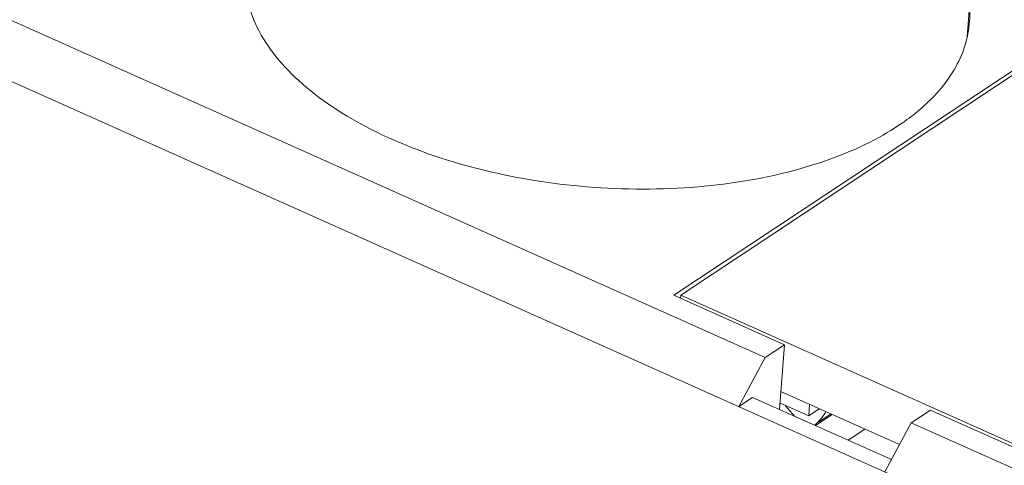
# Model space of a CAD drawing. Units: inches. Extents: x 3437 to 9087, y -4790 to -2243.
# Drawn here: x 8972 to 8989, y -4464 to -4457 of the extents above; entities that cross this region are included whole.
import ezdxf

# ---------------------------------------------------------------- set-up
doc = ezdxf.new("R2010")
doc.units = ezdxf.units.IN
doc.header["$MEASUREMENT"] = 0
doc.layers.get('0').update_dxf_attribs({"lineweight": 25})

msp = doc.modelspace()

# ---------------------------------------------------------------- linework, layer by layer
at = {"color": 0, "lineweight": 9}
for p, q in [((9018.765, -4478.604), (8922, -4435.359)), ((8988.405, -4453.137), (8988.136, -4456.815)), ((8983.105, -4461.257), (8993.257, -4454.525)), ((8983.223, -4461.254), (8993.274, -4454.588)), ((8970.25, -4455.878), (8984.671, -4462.323)), ((8983.223, -4461.254), (8983.219, -4461.308)), ((8989.384, -4464.007), (8983.223, -4461.254)), ((8985.001, -4462.104), (8983.105, -4461.257)), ((8984.671, -4462.323), (8985.001, -4462.104)), ((8985.001, -4462.104), (8984.919, -4463.216)), ((8984.22, -4463.166), (8984.671, -4462.323)), ((8986.976, -4463.817), (8984.942, -4462.908)), ((8984.456, -4463.009), (8984.22, -4463.166)), ((8984.456, -4463.009), (8986.838, -4464.074)), ((8985.417, -4463.322), (8984.928, -4463.104)), ((8985.02, -4463.152), (8985.02, -4463.145)), ((8985.02, -4463.152), (8985.182, -4463.334)), ((8985.432, -4463.127), (8985.417, -4463.322)), ((8985.599, -4463.202), (8985.417, -4463.322)), ((8987.176, -4463.442), (8987.506, -4463.224)), ((8989.401, -4464.071), (8987.506, -4463.224)), ((8985.523, -4463.486), (8985.559, -4463.45)), ((8985.533, -4463.491), (8985.82, -4463.3)), ((8985.534, -4463.491), (8985.821, -4463.301)), ((8985.559, -4463.45), (8985.799, -4463.291)), ((8986.725, -4464.285), (8987.176, -4463.442)), ((8987.176, -4463.442), (8990.563, -4464.956)), ((8986.38, -4463.551), (8986.093, -4463.741))]:
    msp.add_line(p, q, dxfattribs=at)
for centre, radius, start, end in [((8986.417, -4456.442), 1.763, 356.4168, 3.3097), ((8984.814, -4462.704), 1.054, 314.9654, 328.6039)]:
    msp.add_arc(centre, radius, start, end, dxfattribs=at)
for points, knots in [([(8986.633, -4458.542), (8986.174, -4458.795), (8985.11, -4459.188), (8983.368, -4459.459), (8981.499, -4459.436), (8979.672, -4459.121), (8978.048, -4458.542), (8976.924, -4457.846), (8976.276, -4457.188), (8975.946, -4456.688), (8975.758, -4456.168), (8975.735, -4455.813), (8975.749, -4455.643)], [0, 0, 0, 0, 0.123775, 0.264659, 0.414365, 0.562885, 0.700437, 0.819405, 0.870934, 0.917382, 0.959806, 1, 1, 1, 1]), ([(8988.176, -4456.552), (8988.167, -4456.696), (8988.111, -4456.989), (8987.848, -4457.565), (8987.504, -4457.928), (8987.243, -4458.137)], [0, 0, 0, 0, 0.229223, 0.467729, 1, 1, 1, 1]), ([(8987.243, -4458.137), (8987.197, -4458.174), (8987.003, -4458.322), (8986.795, -4458.452), (8986.633, -4458.542)], [0, 0, 0, 0, 0.239981, 1, 1, 1, 1])]:
    msp.add_open_spline(points, degree=3, knots=knots, dxfattribs=at)

doc.saveas('drawing.dxf')
